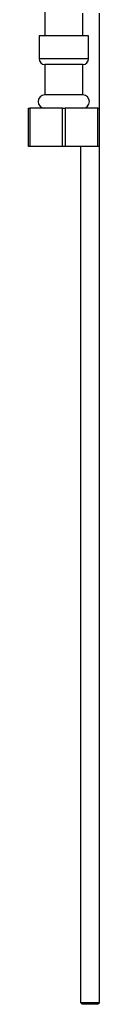
# Model space of a CAD drawing. Units: millimetres. Extents: x 5 to 995, y 5 to 995.
# Drawn here: x 519 to 525, y 391 to 477 of the extents above; entities that cross this region are included whole.
import ezdxf

# ---------------------------------------------------------------- set-up
doc = ezdxf.new("R2010")
doc.units = ezdxf.units.MM

msp = doc.modelspace()

# ---------------------------------------------------------------- linework, layer by layer
at = {"color": 7, "linetype": 'Continuous', "lineweight": 25}
for p, q in [((520.125, 574.242), (520.125, 475.989)), ((523.458, 475.989), (523.458, 477.989)), ((524.908, 391.406), (524.908, 477.989)), ((519.625, 475.989), (519.625, 473.989)), ((519.915, 475.989), (519.625, 475.989)), ((523.958, 475.989), (519.915, 475.989)), ((523.958, 473.989), (523.958, 475.989)), ((520.125, 473.489), (520.125, 470.823)), ((520.348, 473.489), (520.125, 473.489)), ((523.458, 473.489), (520.348, 473.489)), ((523.458, 470.823), (523.458, 473.489)), ((520.348, 470.823), (520.125, 470.823)), ((523.458, 470.823), (520.348, 470.823)), ((518.708, 466.323), (518.708, 469.656)), ((518.708, 469.656), (518.818, 469.656)), ((518.818, 469.656), (518.815, 466.323)), ((521.681, 469.656), (518.818, 469.656)), ((521.684, 466.323), (521.681, 469.656)), ((521.681, 469.656), (521.902, 469.656)), ((524.764, 469.656), (521.902, 469.656)), ((524.764, 469.656), (524.875, 469.656)), ((524.875, 469.656), (524.875, 466.323)), ((518.815, 466.323), (518.708, 466.323)), ((521.684, 466.323), (518.815, 466.323)), ((521.899, 466.323), (521.684, 466.323)), ((524.767, 466.323), (521.899, 466.323)), ((523.241, 466.323), (523.241, 391.406)), ((524.875, 466.323), (524.767, 466.323)), ((523.241, 391.406), (523.408, 391.239)), ((523.241, 391.406), (524.908, 391.406)), ((524.741, 391.239), (523.408, 391.239)), ((524.741, 391.239), (524.908, 391.406))]:
    msp.add_line(p, q, dxfattribs=at)
at = {"color": 8, "linetype": 'Continuous', "lineweight": 25}
for p, q in [((519.915, 473.989), (519.625, 473.989)), ((523.958, 473.989), (519.915, 473.989))]:
    msp.add_line(p, q, dxfattribs=at)
at = {"color": 7, "linetype": 'Continuous', "lineweight": 25, "flags": 128}
for points in [[(521.902, 469.656), (521.9, 467.367), (521.899, 466.323)], [(524.767, 466.323), (524.765, 468.625), (524.764, 469.656)]]:
    msp.add_lwpolyline(points, dxfattribs=at)
at = {"color": 7, "linetype": 'Continuous', "lineweight": 25}
for centre, radius, start, end in [((520.125, 473.989), 0.5, 180, 270), ((523.458, 473.989), 0.5, 270, 0), ((520.125, 470.239), 0.583, 90, 270), ((523.458, 470.239), 0.583, 270, 90)]:
    msp.add_arc(centre, radius, start, end, dxfattribs=at)

doc.saveas('drawing.dxf')
